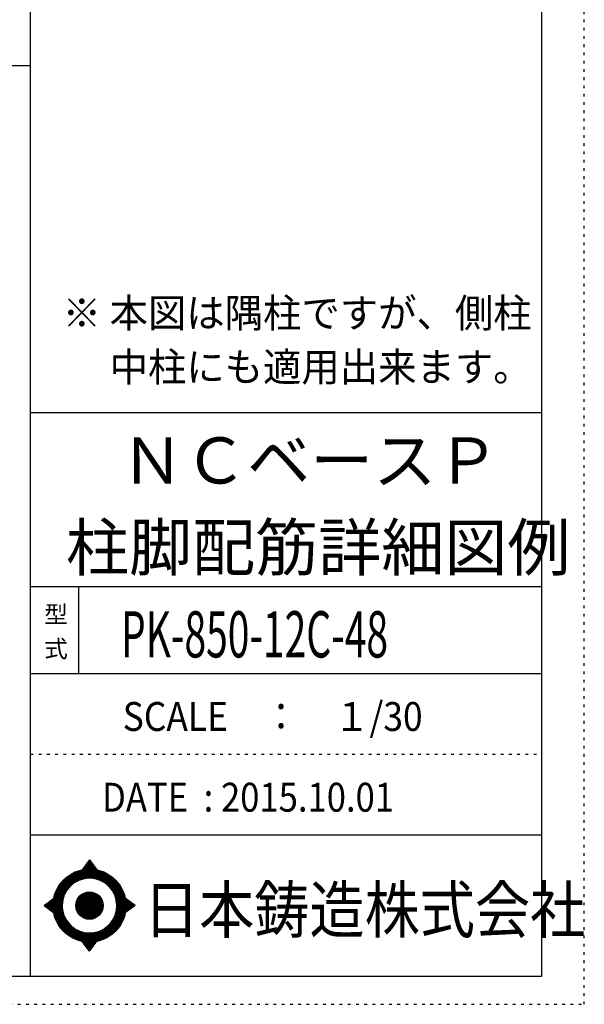
# Model space of a CAD drawing. Units: millimetres. Extents: x 141 to 12441, y 138 to 8778.
# Drawn here: x 9977 to 12441, y 138 to 4433 of the extents above; entities that cross this region are included whole.
import ezdxf

# ---------------------------------------------------------------- set-up
doc = ezdxf.new("R2010")
doc.units = ezdxf.units.MM
doc.header["$LTSCALE"] = 30
for name, pattern in [('CENTER', [12, 5, -0.8, 0.4, -0.8, 5]), ('DIVIDE', [13.2, 5, -0.8, 0.4, -0.8, 0.4, -0.8, 5]), ('DOT', [1.6, 0.4, -0.8, 0.4])]:
    doc.linetypes.add(name, pattern=pattern)
for name, color, linetype in [('097', 7, 'Continuous'), ('241', 7, 'Continuous'), ('242', 7, 'Continuous'), ('248', 7, 'Continuous'), ('249', 7, 'Continuous'), ('250', 7, 'Continuous')]:
    doc.layers.add(name, color=color, linetype=linetype)
doc.styles.add('DRACAD', font='txt', dxfattribs={"width": 0.85, "bigfont": 'extfont2'})

msp = doc.modelspace()

# ---------------------------------------------------------------- linework, layer by layer
at = {"layer": '241', "color": 6, "linetype": 'Continuous'}
for p, q in [((10023.6, 259.8), (10023.6, 8656.1)), ((12254.1, 8656.1), (12254.1, 259.8)), ((10023.6, 2719.1), (12254.1, 2719.1)), ((10023.6, 1960.7), (12254.1, 1960.7)), ((10023.6, 1581.5), (12254.1, 1581.5)), ((10023.6, 877.3), (12254.1, 877.3)), ((12254.1, 259.8), (327.1, 259.8))]:
    msp.add_line(p, q, dxfattribs=at)
at = {"layer": '241', "color": 2, "linetype": 'Continuous'}
for p, q in [((327.1, 4233), (10023.6, 4233)), ((10233.6, 1960.7), (10233.6, 1581.5))]:
    msp.add_line(p, q, dxfattribs=at)
at = {"layer": '242', "color": 7, "linetype": 'Continuous'}
for p, q in [((10281.4, 767.5), (10248.8, 724.3)), ((10281.4, 767.4), (10281, 767)), ((10281.4, 767.5), (10313.1, 724.5)), ((10083.5, 568.5), (10125.5, 600.8)), ((10083.5, 568.5), (10125.4, 536.7)), ((10480.3, 568.5), (10437.2, 600.8)), ((10480.3, 568.5), (10437.3, 536.8)), ((10167.2, 533.8), (10168.4, 530)), ((10281.4, 369.6), (10250, 412.5)), ((10281.4, 369.6), (10313.9, 412.7)), ((10281.2, 369.8), (10281.4, 369.6))]:
    msp.add_line(p, q, dxfattribs=at)
at = {"layer": '242', "color": 4, "linetype": 'Continuous'}
for p, q in [((10249.4, 724.4), (10286.1, 761.1)), ((10249.4, 724.4), (10286.1, 761.1)), ((10249.4, 724.4), (10286.1, 761.1)), ((10249.4, 724.4), (10286.1, 761.1)), ((10252, 725), (10287, 759.9)), ((10252, 725), (10287, 759.9)), ((10252, 725), (10287, 759.9)), ((10252, 725), (10287, 759.9)), ((10253.7, 730.9), (10285.2, 762.3)), ((10253.7, 730.9), (10285.2, 762.3)), ((10253.7, 730.9), (10285.2, 762.3)), ((10253.7, 730.9), (10285.2, 762.3)), ((10254.6, 725.4), (10287.9, 758.7)), ((10254.6, 725.4), (10287.9, 758.7)), ((10254.6, 725.4), (10287.9, 758.7)), ((10254.6, 725.4), (10287.9, 758.7)), ((10257.2, 725.8), (10288.8, 757.5)), ((10257.2, 725.8), (10288.8, 757.5)), ((10257.2, 725.8), (10288.8, 757.5)), ((10257.2, 725.8), (10288.8, 757.5)), ((10259.6, 726.2), (10289.7, 756.2)), ((10259.6, 726.2), (10289.7, 756.2)), ((10259.6, 726.2), (10289.7, 756.2)), ((10259.6, 726.2), (10289.7, 756.2)), ((10260.3, 739.5), (10284.3, 763.6)), ((10260.3, 739.5), (10284.3, 763.6)), ((10260.3, 739.5), (10284.3, 763.6)), ((10260.3, 739.5), (10284.3, 763.6)), ((10262.1, 726.5), (10290.6, 755)), ((10262.1, 726.5), (10290.6, 755)), ((10262.1, 726.5), (10290.6, 755)), ((10262.1, 726.5), (10290.6, 755)), ((10264.5, 726.8), (10291.5, 753.8)), ((10264.5, 726.8), (10291.5, 753.8)), ((10264.5, 726.8), (10291.5, 753.8)), ((10264.5, 726.8), (10291.5, 753.8)), ((10266.8, 748.2), (10283.4, 764.8)), ((10266.8, 748.2), (10283.4, 764.8)), ((10266.8, 748.2), (10283.4, 764.8)), ((10266.8, 748.2), (10283.4, 764.8)), ((10266.8, 727), (10292.4, 752.6)), ((10266.8, 727), (10292.4, 752.6)), ((10266.8, 727), (10292.4, 752.6)), ((10266.8, 727), (10292.4, 752.6)), ((10269.1, 727.2), (10293.3, 751.4)), ((10269.1, 727.2), (10293.3, 751.4)), ((10269.1, 727.2), (10293.3, 751.4)), ((10269.1, 727.2), (10293.3, 751.4)), ((10271.4, 727.4), (10294.2, 750.1)), ((10271.4, 727.4), (10294.2, 750.1)), ((10271.4, 727.4), (10294.2, 750.1)), ((10271.4, 727.4), (10294.2, 750.1)), ((10273.4, 756.9), (10282.5, 766)), ((10273.4, 756.9), (10282.5, 766)), ((10273.4, 756.9), (10282.5, 766)), ((10273.4, 756.9), (10282.5, 766)), ((10273.7, 727.5), (10295.1, 748.9)), ((10273.7, 727.5), (10295.1, 748.9)), ((10273.7, 727.5), (10295.1, 748.9)), ((10273.7, 727.5), (10295.1, 748.9)), ((10275.9, 727.6), (10296, 747.7)), ((10275.9, 727.6), (10296, 747.7)), ((10275.9, 727.6), (10296, 747.7)), ((10275.9, 727.6), (10296, 747.7)), ((10278.1, 727.7), (10296.9, 746.5)), ((10278.1, 727.7), (10296.9, 746.5)), ((10278.1, 727.7), (10296.9, 746.5)), ((10278.1, 727.7), (10296.9, 746.5)), ((10279.9, 765.6), (10281.6, 767.2)), ((10279.9, 765.6), (10281.6, 767.2)), ((10279.9, 765.6), (10281.6, 767.2)), ((10279.9, 765.6), (10281.6, 767.2)), ((10280.2, 727.7), (10297.8, 745.3)), ((10280.2, 727.7), (10297.8, 745.3)), ((10280.2, 727.7), (10297.8, 745.3)), ((10280.2, 727.7), (10297.8, 745.3)), ((10282.3, 727.7), (10298.7, 744)), ((10282.3, 727.7), (10298.7, 744)), ((10282.3, 727.7), (10298.7, 744)), ((10282.3, 727.7), (10298.7, 744)), ((10284.4, 727.7), (10299.6, 742.8)), ((10284.4, 727.7), (10299.6, 742.8)), ((10284.4, 727.7), (10299.6, 742.8)), ((10284.4, 727.7), (10299.6, 742.8)), ((10286.5, 727.6), (10300.5, 741.6)), ((10286.5, 727.6), (10300.5, 741.6)), ((10286.5, 727.6), (10300.5, 741.6)), ((10286.5, 727.6), (10300.5, 741.6)), ((10288.5, 727.5), (10301.4, 740.4)), ((10288.5, 727.5), (10301.4, 740.4)), ((10288.5, 727.5), (10301.4, 740.4)), ((10288.5, 727.5), (10301.4, 740.4)), ((10290.6, 727.4), (10302.3, 739.2)), ((10290.6, 727.4), (10302.3, 739.2)), ((10290.6, 727.4), (10302.3, 739.2)), ((10290.6, 727.4), (10302.3, 739.2)), ((10292.6, 727.3), (10303.2, 737.9)), ((10292.6, 727.3), (10303.2, 737.9)), ((10292.6, 727.3), (10303.2, 737.9)), ((10292.6, 727.3), (10303.2, 737.9)), ((10294.5, 727.1), (10304.1, 736.7)), ((10294.5, 727.1), (10304.1, 736.7)), ((10294.5, 727.1), (10304.1, 736.7)), ((10294.5, 727.1), (10304.1, 736.7)), ((10296.5, 727), (10305, 735.5)), ((10296.5, 727), (10305, 735.5)), ((10296.5, 727), (10305, 735.5)), ((10296.5, 727), (10305, 735.5)), ((10298.4, 726.8), (10305.9, 734.3)), ((10298.4, 726.8), (10305.9, 734.3)), ((10298.4, 726.8), (10305.9, 734.3)), ((10298.4, 726.8), (10305.9, 734.3)), ((10300.3, 726.6), (10306.8, 733.1)), ((10300.3, 726.6), (10306.8, 733.1)), ((10300.3, 726.6), (10306.8, 733.1)), ((10300.3, 726.6), (10306.8, 733.1)), ((10302.2, 726.3), (10307.7, 731.8)), ((10302.2, 726.3), (10307.7, 731.8)), ((10302.2, 726.3), (10307.7, 731.8)), ((10302.2, 726.3), (10307.7, 731.8)), ((10304.1, 726.1), (10308.6, 730.6)), ((10304.1, 726.1), (10308.6, 730.6)), ((10304.1, 726.1), (10308.6, 730.6)), ((10304.1, 726.1), (10308.6, 730.6)), ((10305.9, 725.8), (10309.5, 729.4)), ((10305.9, 725.8), (10309.5, 729.4)), ((10305.9, 725.8), (10309.5, 729.4)), ((10305.9, 725.8), (10309.5, 729.4)), ((10307.7, 725.5), (10310.4, 728.2)), ((10307.7, 725.5), (10310.4, 728.2)), ((10307.7, 725.5), (10310.4, 728.2)), ((10307.7, 725.5), (10310.4, 728.2)), ((10309.5, 725.2), (10311.3, 727)), ((10309.5, 725.2), (10311.3, 727)), ((10309.5, 725.2), (10311.3, 727)), ((10309.5, 725.2), (10311.3, 727)), ((10311.3, 724.8), (10312.2, 725.7)), ((10311.3, 724.8), (10312.2, 725.7)), ((10311.3, 724.8), (10312.2, 725.7)), ((10311.3, 724.8), (10312.2, 725.7)), ((10313.1, 724.5), (10313.1, 724.5)), ((10313.1, 724.5), (10313.1, 724.5)), ((10313.1, 724.5), (10313.1, 724.5)), ((10313.1, 724.5), (10313.1, 724.5)), ((10084.4, 567.9), (10090, 573.5)), ((10084.4, 567.9), (10090, 573.5)), ((10084.4, 567.9), (10090, 573.5)), ((10085.6, 567), (10099.2, 580.6)), ((10085.6, 567), (10099.2, 580.6)), ((10085.6, 567), (10099.2, 580.6)), ((10086.8, 566.1), (10108.3, 587.6)), ((10086.8, 566.1), (10108.3, 587.6)), ((10086.8, 566.1), (10108.3, 587.6)), ((10088, 565.1), (10117.5, 594.6)), ((10088, 565.1), (10117.5, 594.6)), ((10088, 565.1), (10117.5, 594.6)), ((10089.2, 564.2), (10125.5, 600.5)), ((10089.2, 564.2), (10125.5, 600.5)), ((10089.2, 564.2), (10125.5, 600.5)), ((10090.4, 563.3), (10124.9, 597.9)), ((10090.4, 563.3), (10124.9, 597.9)), ((10090.4, 563.3), (10124.9, 597.9)), ((10091.6, 562.4), (10124.5, 595.3)), ((10091.6, 562.4), (10124.5, 595.3)), ((10091.6, 562.4), (10124.5, 595.3)), ((10092.8, 561.5), (10124.1, 592.8)), ((10092.8, 561.5), (10124.1, 592.8)), ((10092.8, 561.5), (10124.1, 592.8)), ((10094, 560.6), (10123.7, 590.3)), ((10094, 560.6), (10123.7, 590.3)), ((10094, 560.6), (10123.7, 590.3)), ((10095.2, 559.6), (10123.4, 587.8)), ((10095.2, 559.6), (10123.4, 587.8)), ((10095.2, 559.6), (10123.4, 587.8)), ((10096.4, 558.7), (10123.1, 585.4)), ((10096.4, 558.7), (10123.1, 585.4)), ((10096.4, 558.7), (10123.1, 585.4)), ((10097.6, 557.8), (10122.9, 583.1)), ((10097.6, 557.8), (10122.9, 583.1)), ((10097.6, 557.8), (10122.9, 583.1)), ((10098.8, 556.9), (10122.7, 580.8)), ((10098.8, 556.9), (10122.7, 580.8)), ((10098.8, 556.9), (10122.7, 580.8)), ((10100, 556), (10122.5, 578.5)), ((10100, 556), (10122.5, 578.5)), ((10100, 556), (10122.5, 578.5)), ((10101.2, 555.1), (10122.4, 576.2)), ((10101.2, 555.1), (10122.4, 576.2)), ((10101.2, 555.1), (10122.4, 576.2)), ((10102.4, 554.1), (10122.3, 574)), ((10102.4, 554.1), (10122.3, 574)), ((10102.4, 554.1), (10122.3, 574)), ((10103.6, 553.2), (10122.3, 571.8)), ((10103.6, 553.2), (10122.3, 571.8)), ((10103.6, 553.2), (10122.3, 571.8)), ((10104.8, 552.3), (10122.2, 569.7)), ((10104.8, 552.3), (10122.2, 569.7)), ((10104.8, 552.3), (10122.2, 569.7)), ((10106.1, 551.4), (10122.2, 567.6)), ((10106.1, 551.4), (10122.2, 567.6)), ((10106.1, 551.4), (10122.2, 567.6)), ((10107.3, 550.5), (10122.2, 565.5)), ((10107.3, 550.5), (10122.2, 565.5)), ((10107.3, 550.5), (10122.2, 565.5)), ((10108.5, 549.6), (10122.3, 563.4)), ((10108.5, 549.6), (10122.3, 563.4)), ((10108.5, 549.6), (10122.3, 563.4)), ((10109.7, 548.6), (10122.4, 561.4)), ((10109.7, 548.6), (10122.4, 561.4)), ((10109.7, 548.6), (10122.4, 561.4)), ((10110.9, 547.7), (10122.5, 559.3)), ((10110.9, 547.7), (10122.5, 559.3)), ((10110.9, 547.7), (10122.5, 559.3)), ((10437.3, 600.5), (10437.5, 600.7)), ((10437.4, 536.9), (10473.8, 573.4)), ((10437.6, 598.7), (10438.7, 599.8)), ((10437.9, 539.6), (10472.6, 574.3)), ((10438, 596.9), (10439.9, 598.8)), ((10438.3, 595.1), (10441.1, 597.9)), ((10438.3, 542.1), (10471.4, 575.2)), ((10438.6, 593.3), (10442.3, 597)), ((10438.7, 544.7), (10470.2, 576.1)), ((10438.9, 591.5), (10443.5, 596.1)), ((10439.1, 589.6), (10444.7, 595.2)), ((10439.1, 547.1), (10469, 577)), ((10439.4, 587.7), (10445.9, 594.3)), ((10439.4, 549.6), (10467.8, 577.9)), ((10439.6, 585.8), (10447.2, 593.4)), ((10439.7, 552), (10466.6, 578.8)), ((10439.8, 583.9), (10448.4, 592.5)), ((10439.9, 554.3), (10465.3, 579.8)), ((10440, 582), (10449.6, 591.6)), ((10440.1, 580), (10450.8, 590.7)), ((10440.1, 556.6), (10464.1, 580.7)), ((10440.2, 558.9), (10462.9, 581.6)), ((10440.3, 578), (10452, 589.8)), ((10440.4, 576), (10453.2, 588.8)), ((10440.4, 574), (10454.4, 587.9)), ((10440.4, 561.1), (10461.7, 582.5)), ((10440.5, 571.9), (10455.6, 587)), ((10440.5, 569.8), (10456.9, 586.1)), ((10440.5, 567.7), (10458.1, 585.2)), ((10440.5, 565.5), (10459.3, 584.3)), ((10440.5, 563.4), (10460.5, 583.4)), ((10445, 542.5), (10475, 572.5)), ((10453.1, 548.4), (10476.2, 571.6)), ((10461.2, 554.4), (10477.5, 570.7)), ((10469.4, 560.4), (10478.7, 569.8)), ((10477.5, 566.4), (10479.9, 568.9)), ((10112.1, 546.8), (10122.6, 557.4)), ((10112.1, 546.8), (10122.6, 557.4)), ((10112.1, 546.8), (10122.6, 557.4)), ((10113.3, 545.9), (10122.8, 555.4)), ((10113.3, 545.9), (10122.8, 555.4)), ((10113.3, 545.9), (10122.8, 555.4)), ((10114.5, 545), (10122.9, 553.4)), ((10114.5, 545), (10122.9, 553.4)), ((10114.5, 545), (10122.9, 553.4)), ((10115.7, 544.1), (10123.1, 551.5)), ((10115.7, 544.1), (10123.1, 551.5)), ((10115.7, 544.1), (10123.1, 551.5)), ((10116.9, 543.2), (10123.3, 549.6)), ((10116.9, 543.2), (10123.3, 549.6)), ((10116.9, 543.2), (10123.3, 549.6)), ((10118.1, 542.2), (10123.6, 547.7)), ((10118.1, 542.2), (10123.6, 547.7)), ((10118.1, 542.2), (10123.6, 547.7)), ((10119.3, 541.3), (10123.8, 545.9)), ((10119.3, 541.3), (10123.8, 545.9)), ((10119.3, 541.3), (10123.8, 545.9)), ((10120.5, 540.4), (10124.1, 544)), ((10120.5, 540.4), (10124.1, 544)), ((10120.5, 540.4), (10124.1, 544)), ((10121.7, 539.5), (10124.4, 542.2)), ((10121.7, 539.5), (10124.4, 542.2)), ((10121.7, 539.5), (10124.4, 542.2)), ((10122.9, 538.6), (10124.7, 540.4)), ((10122.9, 538.6), (10124.7, 540.4)), ((10122.9, 538.6), (10124.7, 540.4)), ((10124.1, 537.7), (10125.1, 538.6)), ((10124.1, 537.7), (10125.1, 538.6)), ((10124.1, 537.7), (10125.1, 538.6)), ((10125.3, 536.7), (10125.4, 536.8)), ((10125.3, 536.7), (10125.4, 536.8)), ((10125.3, 536.7), (10125.4, 536.8)), ((10250.6, 411.7), (10251.2, 412.3)), ((10250.6, 411.7), (10251.2, 412.3)), ((10251.5, 410.5), (10253, 411.9)), ((10251.5, 410.5), (10253, 411.9)), ((10252.4, 409.2), (10254.8, 411.6)), ((10252.4, 409.2), (10254.8, 411.6)), ((10253.3, 408), (10256.6, 411.3)), ((10253.3, 408), (10256.6, 411.3)), ((10254.2, 406.8), (10258.4, 411)), ((10254.2, 406.8), (10258.4, 411)), ((10255.1, 405.6), (10260.3, 410.8)), ((10255.1, 405.6), (10260.3, 410.8)), ((10256, 404.3), (10262.2, 410.5)), ((10256, 404.3), (10262.2, 410.5)), ((10256.9, 403.1), (10264.1, 410.3)), ((10256.9, 403.1), (10264.1, 410.3)), ((10257.8, 401.9), (10266, 410.1)), ((10257.8, 401.9), (10266, 410.1)), ((10258.7, 400.7), (10267.9, 409.9)), ((10258.7, 400.7), (10267.9, 409.9)), ((10259.6, 399.4), (10269.9, 409.8)), ((10259.6, 399.4), (10269.9, 409.8)), ((10260.5, 398.2), (10271.9, 409.7)), ((10260.5, 398.2), (10271.9, 409.7)), ((10261.4, 397), (10273.9, 409.5)), ((10261.4, 397), (10273.9, 409.5)), ((10262.3, 395.8), (10276, 409.5)), ((10262.3, 395.8), (10276, 409.5)), ((10263.1, 394.5), (10278, 409.4)), ((10263.1, 394.5), (10278, 409.4)), ((10264, 393.3), (10280.1, 409.4)), ((10264, 393.3), (10280.1, 409.4)), ((10264.9, 392.1), (10282.2, 409.4)), ((10264.9, 392.1), (10282.2, 409.4)), ((10265.8, 390.9), (10284.4, 409.4)), ((10265.8, 390.9), (10284.4, 409.4)), ((10266.7, 389.6), (10286.6, 409.5)), ((10266.7, 389.6), (10286.6, 409.5)), ((10267.6, 388.4), (10288.8, 409.5)), ((10267.6, 388.4), (10288.8, 409.5)), ((10268.5, 387.2), (10291, 409.7)), ((10268.5, 387.2), (10291, 409.7)), ((10269.4, 386), (10293.3, 409.8)), ((10269.4, 386), (10293.3, 409.8)), ((10270.3, 384.7), (10295.6, 410)), ((10270.3, 384.7), (10295.6, 410)), ((10271.2, 383.5), (10297.9, 410.2)), ((10271.2, 383.5), (10297.9, 410.2)), ((10272.1, 382.3), (10300.3, 410.5)), ((10272.1, 382.3), (10300.3, 410.5)), ((10273, 381.1), (10302.8, 410.8)), ((10273, 381.1), (10302.8, 410.8)), ((10273.9, 379.8), (10305.2, 411.2)), ((10273.9, 379.8), (10305.2, 411.2)), ((10274.8, 378.6), (10307.8, 411.6)), ((10274.8, 378.6), (10307.8, 411.6)), ((10275.7, 377.4), (10310.3, 412)), ((10275.7, 377.4), (10310.3, 412)), ((10276.6, 376.2), (10313, 412.5)), ((10276.6, 376.2), (10313, 412.5)), ((10277.5, 374.9), (10309.7, 407.2)), ((10277.5, 374.9), (10309.7, 407.2)), ((10278.4, 373.7), (10303.2, 398.5)), ((10278.4, 373.7), (10303.2, 398.5)), ((10279.3, 372.5), (10296.7, 389.9)), ((10279.3, 372.5), (10296.7, 389.9)), ((10280.2, 371.3), (10290.2, 381.3)), ((10280.2, 371.3), (10290.2, 381.3)), ((10281.1, 370), (10283.7, 372.6)), ((10281.1, 370), (10283.7, 372.6))]:
    msp.add_line(p, q, dxfattribs=at)
at = {"layer": '242', "color": 7, "linetype": 'Continuous'}
for radius in [159.2, 59.7]:
    msp.add_circle((10281.4, 568.5), radius, dxfattribs=at)
at = {"layer": '242', "color": 4, "linetype": 'Continuous'}
for radius in [159, 157.4, 155.8, 154.2, 152.6, 151.1, 149.5, 147.9, 146.3, 144.7, 143.1, 141.5, 139.9, 138.3, 136.7, 135.2, 133.6, 132, 130.4, 128.8, 127.2, 125.6, 124, 122.4, 120.8, 58.8, 57.2, 55.7, 54.1, 52.5, 50.9, 49.3, 47.7, 46.1, 44.5, 42.9, 41.3, 39.8, 38.2, 36.6, 35, 33.4, 31.8, 30.2, 28.6, 27, 25.4, 23.9, 22.3, 20.7, 19.1, 17.5, 15.9, 14.3, 12.7, 11.1, 9.54, 7.95, 6.36, 4.77, 3.18, 1.59]:
    msp.add_circle((10281.4, 568.5), radius, dxfattribs=at)
at = {"layer": '242', "color": 7, "linetype": 'Continuous'}
for start, end in [(0.11, 179.863), (179.987, 196.955), (198.899, 0.001)]:
    msp.add_arc((10281.4, 568.5), 119.4, start, end, dxfattribs=at)
at = {"layer": '249', "color": 4, "linetype": 'DOT'}
msp.add_line((10023.6, 1229.4), (12254.1, 1229.4), dxfattribs=at)
at = {"layer": '250', "color": 172, "linetype": 'DOT'}
for p, q in [((12440.6, 138), (12440.6, 8778)), ((140.6, 138), (12440.6, 138))]:
    msp.add_line(p, q, dxfattribs=at)

# ---------------------------------------------------------------- texts
at = {"layer": '097', "color": 7, "linetype": 'CENTER', "style": 'DRACAD', "width": 0.875}
msp.add_text('日本鋳造株式会社', height=201.68, dxfattribs=at).set_placement((10518.9, 449.8))
at = {"layer": '248', "color": 7, "linetype": 'Continuous', "style": 'DRACAD'}
for s, height, width, p in [('※ 本図は隅柱ですが、側柱', 126.05, 0.973495, (10164.2, 3090.7)), ('\u3000 中柱にも適用出来ます。', 126.05, 0.973495, (10164.2, 2855.4)), ('PK-850-12C-48', 201.681, 0.618949, (10418.8, 1651.1))]:
    msp.add_text(s, height=height, dxfattribs=dict(at, width=width)).set_placement(p)
at = {"layer": '248', "color": 7, "linetype": 'CENTER', "style": 'DRACAD'}
for s, p in [('ＮＣベースＰ', (10418.8, 2409.5)), ('柱脚配筋詳細図例', (10178.8, 2030.3))]:
    msp.add_text(s, height=201.68, dxfattribs=at).set_placement(p)
at = {"layer": '248', "color": 7, "linetype": 'DOT', "style": 'DRACAD'}
msp.add_text('型', height=75.6, dxfattribs=at).set_placement((10083.6, 1801.1))
at = {"layer": '248', "color": 7, "linetype": 'DIVIDE', "style": 'DRACAD'}
msp.add_text('式', height=75.6, dxfattribs=at).set_placement((10083.6, 1651.1))
at = {"layer": '248', "color": 2, "linetype": 'CENTER', "style": 'DRACAD'}
for s, width, p in [('SCALE\u3000：\u3000１/30', 0.897935, (10426.3, 1330.5)), ('DATE  : 2015.10.01', 0.878744, (10336.3, 978.4))]:
    msp.add_text(s, height=126.05, dxfattribs=dict(at, width=width)).set_placement(p)

doc.saveas('drawing.dxf')
